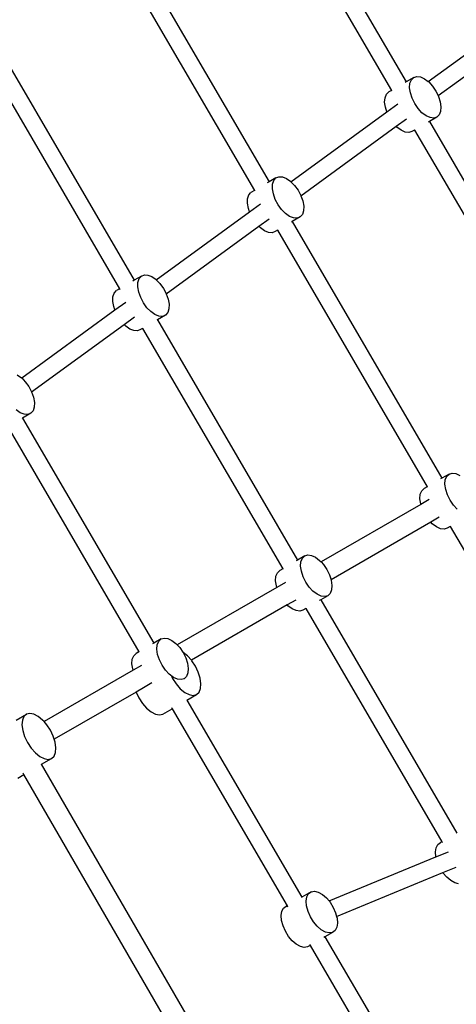
# Model space of a CAD drawing. Units: millimetres. Extents: x -4547 to 6057, y -5695 to 4549.
# Drawn here: x 1539 to 1919, y 662 to 1518 of the extents above; entities that cross this region are included whole.
import ezdxf

# ---------------------------------------------------------------- set-up
doc = ezdxf.new("R2010")
doc.units = ezdxf.units.MM
doc.layers.add('Зона безопасности', color=140, linetype='Continuous', lineweight=35)
doc.layers.add('Размеры', color=10, linetype='Continuous', lineweight=5)
doc.dimstyles.new('размеры Маф', dxfattribs={"dimtxt": 150, "dimasz": 50, "dimexe": 50, "dimexo": 0.0625, "dimgap": 0.09, "dimtad": 1, "dimdec": 0, "dimzin": 0, "dimdsep": 46, "dimtxsty": 'Standard', "dimblk": 'ARCHTICK', "dimcen": 0.09, "dimdle": 50, "dimclrd": 256, "dimclre": 256, "dimclrt": 256, "dimadec": 0, "dimazin": 0, "dimtfac": 1, "dimtdec": 0, "dimtix": 1, "dimtofl": 0, "dimtmove": 0, "dimatfit": 3, "dimfxl": 1, "dimtolj": 1, "dimtzin": 0, "dimlwd": -1, "dimlwe": -1, "dimarcsym": 1})

# ---------------------------------------------------------------- blocks, each defined once
blk = doc.blocks.new('_ArchTick')
at = {"color": 0, "linetype": 'ByBlock', "const_width": 0.15}
blk.add_lwpolyline([(-0.5, -0.5), (0.5, 0.5)], dxfattribs=at)
blk = doc.blocks.new('*D13')
at = {"layer": 'Defpoints', "color": 0, "transparency": 16777216}
for p in [(3.03, 4499.21), (6007.45, 4499.21), (3.03, -4500.79)]:
    blk.add_point(p, dxfattribs=at)
at = {"layer": 'Размеры', "transparency": 16777216}
for p, q in [((6007.45, -4550.79), (6007.45, 4549.21)), ((3.1, 4499.21), (6057.45, 4499.21)), ((3.1, -4500.79), (6057.45, -4500.79))]:
    blk.add_line(p, q, dxfattribs=at)
at = {"layer": 'Размеры', "transparency": 16777216, "xscale": 50, "yscale": 50, "zscale": 50}
for p, rotation in [((6007.45, 4499.21), 90), ((6007.45, -4500.79), 270)]:
    blk.add_blockref('_ArchTick', p, dxfattribs=dict(at, rotation=rotation))
at = {"layer": 'Размеры', "transparency": 16777216, "insert": (5932.36, -0.79), "char_height": 150, "attachment_point": 5, "rotation": 90}
blk.add_mtext('\\A1;9000', dxfattribs=at)
blk = doc.blocks.new('*D14')
at = {"layer": 'Defpoints', "color": 0, "transparency": 16777216}
for p in [(-2846.71, 770.71), (2849.45, 757.82), (2849.45, -5164.52)]:
    blk.add_point(p, dxfattribs=at)
at = {"layer": 'Размеры', "transparency": 16777216}
for p, q in [((-2846.71, 770.65), (-2846.71, -5214.52)), ((2849.45, 757.76), (2849.45, -5214.52)), ((-2896.71, -5164.52), (2899.45, -5164.52))]:
    blk.add_line(p, q, dxfattribs=at)
at = {"layer": 'Размеры', "transparency": 16777216, "xscale": 50, "yscale": 50, "zscale": 50, "rotation": 180}
blk.add_blockref('_ArchTick', (-2846.71, -5164.52), dxfattribs=at)
at = {"layer": 'Размеры', "transparency": 16777216, "xscale": 50, "yscale": 50, "zscale": 50}
blk.add_blockref('_ArchTick', (2849.45, -5164.52), dxfattribs=at)
at = {"layer": 'Размеры', "transparency": 16777216, "insert": (1.37, -5089.43), "char_height": 150, "attachment_point": 5}
blk.add_mtext('\\A1;5696', dxfattribs=at)
blk = doc.blocks.new('*D15')
at = {"layer": 'Defpoints', "color": 0, "transparency": 16777216}
for p in [(-752.57, 2851.58), (5634.99, 2851.58), (-766.31, -2845.98)]:
    blk.add_point(p, dxfattribs=at)
at = {"layer": 'Размеры', "transparency": 16777216}
for p, q in [((5634.99, -2895.98), (5634.99, 2901.58)), ((-752.51, 2851.58), (5684.99, 2851.58)), ((-766.25, -2845.98), (5684.99, -2845.98))]:
    blk.add_line(p, q, dxfattribs=at)
at = {"layer": 'Размеры', "transparency": 16777216, "xscale": 50, "yscale": 50, "zscale": 50}
for p, rotation in [((5634.99, 2851.58), 90), ((5634.99, -2845.98), 270)]:
    blk.add_blockref('_ArchTick', p, dxfattribs=dict(at, rotation=rotation))
at = {"layer": 'Размеры', "transparency": 16777216, "insert": (5559.9, 2.8), "char_height": 150, "attachment_point": 5, "rotation": 90}
blk.add_mtext('\\A1;5698', dxfattribs=at)

msp = doc.modelspace()

# ---------------------------------------------------------------- linework, layer by layer
for p, q in [((1722.84, 1696.02), (1862.64, 1456.59)), ((1738.42, 1698.88), (1875.53, 1464.05)), ((1616.92, 1586.12), (1743.35, 1369.58)), ((1631.39, 1590.87), (1756.24, 1377.04)), ((1894.7, 1464.22), (1974.9, 1522.61)), ((1903.33, 1452.02), (1983.12, 1510.11)), ((1524.47, 1487.41), (1638.81, 1291.58)), ((1511.26, 1480.49), (1625.92, 1284.11)), ((1875.53, 1464.05), (1874.58, 1463.5)), ((1882.06, 1467.83), (1875.53, 1464.05)), ((1878.81, 1462.78), (1880.02, 1465.83)), ((1880.02, 1465.83), (1882.06, 1467.83)), ((1882.06, 1467.83), (1884.78, 1468.66)), ((1884.78, 1468.66), (1888.01, 1468.26)), ((1888.01, 1468.26), (1891.52, 1466.65)), ((1891.52, 1466.65), (1894.7, 1464.22)), ((1894.7, 1464.22), (1895.07, 1463.94)), ((1895.07, 1463.94), (1898.42, 1460.32)), ((1858.27, 1453.24), (1860.31, 1455.24)), ((1862.64, 1456.59), (1860.31, 1455.24)), ((1862.64, 1456.59), (1862.91, 1456.12)), ((1878.51, 1458.9), (1878.81, 1462.78)), ((1879.14, 1454.46), (1878.51, 1458.9)), ((1898.42, 1460.32), (1901.34, 1456.04)), ((1901.34, 1456.04), (1903.33, 1452.02)), ((1856.76, 1446.31), (1857.06, 1450.19)), ((1857.06, 1450.19), (1858.27, 1453.24)), ((1880.65, 1449.75), (1879.14, 1454.46)), ((1882.95, 1445.09), (1880.65, 1449.75)), ((1903.33, 1452.02), (1903.64, 1451.38)), ((1903.64, 1451.38), (1905.15, 1446.67)), ((1905.15, 1446.67), (1905.78, 1442.22)), ((1857.39, 1441.86), (1856.76, 1446.31)), ((1858.64, 1437.97), (1857.39, 1441.86)), ((1858.64, 1437.97), (1868.15, 1444.89)), ((1885.87, 1440.8), (1882.95, 1445.09)), ((1889.22, 1437.19), (1885.87, 1440.8)), ((1905.48, 1438.34), (1904.27, 1435.3)), ((1905.78, 1442.22), (1905.48, 1438.34)), ((1775.2, 1377.21), (1858.64, 1437.97)), ((1866.74, 1425.38), (1875.82, 1431.99)), ((1892.77, 1434.48), (1889.22, 1437.19)), ((1896.28, 1432.87), (1892.77, 1434.48)), ((1895.7, 1429.51), (1894.75, 1428.96)), ((1902.23, 1433.29), (1895.7, 1429.51)), ((1895.7, 1429.51), (2033.8, 1192.99)), ((1899.5, 1432.46), (1896.28, 1432.87)), ((1902.23, 1433.29), (1899.5, 1432.46)), ((1904.27, 1435.3), (1902.23, 1433.29)), ((1783.88, 1365.05), (1866.74, 1425.38)), ((1867.47, 1424.59), (1866.74, 1425.38)), ((1871.02, 1421.89), (1867.47, 1424.59)), ((1874.53, 1420.27), (1871.02, 1421.89)), ((1882.81, 1422.05), (1880.48, 1420.7)), ((1882.56, 1422.47), (1882.81, 1422.05)), ((1882.81, 1422.05), (2020.91, 1185.52)), ((1877.76, 1419.87), (1874.53, 1420.27)), ((1880.48, 1420.7), (1877.76, 1419.87)), ((1762.16, 1380.47), (1756.24, 1377.04)), ((1759.23, 1375.03), (1760.27, 1378.25)), ((1760.27, 1378.25), (1762.16, 1380.47)), ((1762.16, 1380.47), (1764.77, 1381.53)), ((1764.77, 1381.53), (1767.91, 1381.36)), ((1767.91, 1381.36), (1771.39, 1379.97)), ((1771.39, 1379.97), (1774.95, 1377.46)), ((1756.24, 1377.04), (1754.58, 1376.08)), ((1759.11, 1371.03), (1759.23, 1375.03)), ((1759.91, 1366.51), (1759.11, 1371.03)), ((1774.95, 1377.46), (1775.2, 1377.21)), ((1775.2, 1377.21), (1778.37, 1374)), ((1778.37, 1374), (1781.39, 1369.82)), ((1781.39, 1369.82), (1783.82, 1365.22)), ((1737.36, 1358.43), (1737.48, 1362.44)), ((1737.48, 1362.44), (1738.52, 1365.66)), ((1738.52, 1365.66), (1740.41, 1367.87)), ((1743.35, 1369.58), (1740.41, 1367.87)), ((1743.35, 1369.58), (1743.6, 1369.15)), ((1761.59, 1361.78), (1759.91, 1366.51)), ((1764.02, 1357.18), (1761.59, 1361.78)), ((1783.82, 1365.22), (1783.88, 1365.05)), ((1783.88, 1365.05), (1785.5, 1360.49)), ((1738.16, 1353.91), (1737.36, 1358.43)), ((1739.19, 1351), (1738.16, 1353.91)), ((1739.19, 1351), (1748.68, 1357.9)), ((1767.04, 1353), (1764.02, 1357.18)), ((1770.46, 1349.54), (1767.04, 1353)), ((1785.5, 1360.49), (1786.3, 1355.97)), ((1786.3, 1355.97), (1786.18, 1351.97)), ((1658, 1291.88), (1739.19, 1351)), ((1747.27, 1338.4), (1756.33, 1344.99)), ((1774.02, 1347.03), (1770.46, 1349.54)), ((1777.5, 1345.64), (1774.02, 1347.03)), ((1783.25, 1346.53), (1776.38, 1342.55)), ((1780.64, 1345.47), (1777.5, 1345.64)), ((1783.25, 1346.53), (1780.64, 1345.47)), ((1785.14, 1348.75), (1783.25, 1346.53)), ((1786.18, 1351.97), (1785.14, 1348.75)), ((1666.69, 1279.72), (1747.27, 1338.4)), ((1748.71, 1336.95), (1747.27, 1338.4)), ((1752.27, 1334.44), (1748.71, 1336.95)), ((1763.31, 1335.39), (1763.49, 1335.09)), ((1776.38, 1342.55), (1775.7, 1342.16)), ((1776.38, 1342.55), (1906.61, 1119.5)), ((1755.75, 1333.05), (1752.27, 1334.44)), ((1758.9, 1332.88), (1755.75, 1333.05)), ((1761.5, 1333.94), (1758.9, 1332.88)), ((1763.49, 1335.09), (1761.5, 1333.94)), ((1763.49, 1335.09), (1893.72, 1112.04)), ((1644.96, 1295.14), (1638.81, 1291.58)), ((1642.03, 1289.7), (1643.07, 1292.92)), ((1643.07, 1292.92), (1644.96, 1295.14)), ((1644.96, 1295.14), (1647.57, 1296.2)), ((1647.57, 1296.2), (1650.72, 1296.03)), ((1650.72, 1296.03), (1654.19, 1294.64)), ((1654.19, 1294.64), (1657.76, 1292.13)), ((1625.92, 1284.11), (1623.21, 1282.54)), ((1625.92, 1284.11), (1626.21, 1283.61)), ((1638.81, 1291.58), (1637.43, 1290.78)), ((1641.91, 1285.7), (1642.03, 1289.7)), ((1642.71, 1281.18), (1641.91, 1285.7)), ((1657.76, 1292.13), (1658, 1291.88)), ((1658, 1291.88), (1661.17, 1288.67)), ((1661.17, 1288.67), (1664.19, 1284.49)), ((1664.19, 1284.49), (1666.63, 1279.89)), ((1620.16, 1273.1), (1620.28, 1277.11)), ((1620.28, 1277.11), (1621.32, 1280.33)), ((1621.32, 1280.33), (1623.21, 1282.54)), ((1644.39, 1276.45), (1642.71, 1281.18)), ((1646.82, 1271.85), (1644.39, 1276.45)), ((1666.63, 1279.89), (1666.69, 1279.72)), ((1666.69, 1279.72), (1668.3, 1275.16)), ((1620.96, 1268.58), (1620.16, 1273.1)), ((1622, 1265.67), (1620.96, 1268.58)), ((1622, 1265.67), (1631.48, 1272.57)), ((1649.85, 1267.67), (1646.82, 1271.85)), ((1653.26, 1264.21), (1649.85, 1267.67)), ((1668.3, 1275.16), (1669.11, 1270.65)), ((1669.11, 1270.65), (1668.98, 1266.64)), ((1540.8, 1206.55), (1622, 1265.67)), ((1630.08, 1253.07), (1639.13, 1259.66)), ((1656.82, 1261.7), (1653.26, 1264.21)), ((1660.3, 1260.31), (1656.82, 1261.7)), ((1666.05, 1261.2), (1658.95, 1257.09)), ((1663.45, 1260.15), (1660.3, 1260.31)), ((1666.05, 1261.2), (1663.45, 1260.15)), ((1667.94, 1263.42), (1666.05, 1261.2)), ((1668.98, 1266.64), (1667.94, 1263.42)), ((1549.49, 1194.39), (1630.08, 1253.07)), ((1631.51, 1251.62), (1630.08, 1253.07)), ((1635.07, 1249.11), (1631.51, 1251.62)), ((1645.87, 1249.94), (1646.06, 1249.62)), ((1658.95, 1257.09), (1658.45, 1256.8)), ((1658.95, 1257.09), (1780.9, 1048.22)), ((1638.55, 1247.72), (1635.07, 1249.11)), ((1641.7, 1247.55), (1638.55, 1247.72)), ((1644.31, 1248.61), (1641.7, 1247.55)), ((1646.06, 1249.62), (1644.31, 1248.61)), ((1646.06, 1249.62), (1768.01, 1040.75)), ((1536.99, 1209.31), (1540.56, 1206.8)), ((1540.56, 1206.8), (1540.8, 1206.55)), ((1540.8, 1206.55), (1543.97, 1203.34)), ((1543.97, 1203.34), (1547, 1199.17)), ((1547, 1199.17), (1549.43, 1194.56)), ((1549.43, 1194.56), (1549.49, 1194.39)), ((1549.49, 1194.39), (1551.1, 1189.83)), ((1551.1, 1189.83), (1551.91, 1185.32)), ((1551.79, 1181.31), (1550.74, 1178.09)), ((1551.91, 1185.32), (1551.79, 1181.31)), ((1539.62, 1176.37), (1536.06, 1178.88)), ((1543.1, 1174.99), (1539.62, 1176.37)), ((1548.86, 1175.87), (1541.52, 1171.62)), ((1546.25, 1174.82), (1543.1, 1174.99)), ((1548.86, 1175.87), (1546.25, 1174.82)), ((1550.74, 1178.09), (1548.86, 1175.87)), ((1528.63, 1164.16), (1642.86, 968.52)), ((1541.52, 1171.62), (1541.21, 1171.45)), ((1541.52, 1171.62), (1655.75, 975.98)), ((1912.79, 1123.08), (1906.61, 1119.5)), ((1910.76, 1121.08), (1912.79, 1123.08)), ((1912.79, 1123.08), (1915.52, 1123.91)), ((1915.52, 1123.91), (1918.74, 1123.5)), ((1918.74, 1123.5), (1922.25, 1121.89)), ((1906.61, 1119.5), (1905.3, 1118.74)), ((1909.24, 1114.15), (1909.55, 1118.03)), ((1909.87, 1109.7), (1909.24, 1114.15)), ((1909.55, 1118.03), (1910.76, 1121.08)), ((1887.5, 1101.56), (1887.8, 1105.44)), ((1887.8, 1105.44), (1889.01, 1108.48)), ((1889.01, 1108.48), (1891.05, 1110.49)), ((1893.72, 1112.04), (1891.05, 1110.49)), ((1893.72, 1112.04), (1893.94, 1111.65)), ((1911.38, 1104.99), (1909.87, 1109.7)), ((1913.68, 1100.33), (1911.38, 1104.99)), ((1888.25, 1096.7), (1801.36, 1046.67)), ((1888.12, 1097.11), (1887.5, 1101.56)), ((1888.25, 1096.7), (1888.12, 1097.11)), ((1895.62, 1100.95), (1888.25, 1096.7)), ((1916.6, 1096.05), (1913.68, 1100.33)), ((1919.95, 1092.43), (1916.6, 1096.05)), ((1896.94, 1081.21), (1810.1, 1031.2)), ((1904.33, 1085.46), (1896.94, 1081.21)), ((1898.21, 1079.84), (1896.94, 1081.21)), ((1901.76, 1077.13), (1898.21, 1079.84)), ((1905.26, 1075.52), (1901.76, 1077.13)), ((1908.49, 1075.12), (1905.26, 1075.52)), ((1911.21, 1075.94), (1908.49, 1075.12)), ((1913.89, 1077.49), (1911.21, 1075.94)), ((1913.69, 1077.84), (1913.89, 1077.49)), ((1913.89, 1077.49), (2041.51, 858.92)), ((1780.9, 1048.22), (1779.69, 1047.51)), ((1787.17, 1051.85), (1780.9, 1048.22)), ((1783.62, 1042.92), (1783.92, 1046.79)), ((1783.92, 1046.79), (1785.13, 1049.84)), ((1785.13, 1049.84), (1787.17, 1051.85)), ((1787.17, 1051.85), (1789.89, 1052.67)), ((1789.89, 1052.67), (1793.12, 1052.27)), ((1793.12, 1052.27), (1796.63, 1050.66)), ((1796.63, 1050.66), (1800.18, 1047.95)), ((1800.18, 1047.95), (1801.36, 1046.67)), ((1801.36, 1046.67), (1803.53, 1044.33)), ((1803.53, 1044.33), (1806.45, 1040.05)), ((1762.17, 1034.2), (1763.38, 1037.25)), ((1763.38, 1037.25), (1765.42, 1039.25)), ((1768.01, 1040.75), (1765.42, 1039.25)), ((1768.01, 1040.75), (1768.25, 1040.35)), ((1784.25, 1038.47), (1783.62, 1042.92)), ((1785.76, 1033.76), (1784.25, 1038.47)), ((1806.45, 1040.05), (1808.75, 1035.39)), ((1761.87, 1030.32), (1762.17, 1034.2)), ((1762.5, 1025.87), (1761.87, 1030.32)), ((1770.31, 1028.79), (1762.93, 1024.54)), ((1788.06, 1029.1), (1785.76, 1033.76)), ((1790.98, 1024.82), (1788.06, 1029.1)), ((1808.75, 1035.39), (1810.1, 1031.2)), ((1810.1, 1031.2), (1810.26, 1030.68)), ((1810.26, 1030.68), (1810.89, 1026.23)), ((1762.93, 1024.54), (1676.19, 974.59)), ((1762.93, 1024.54), (1762.5, 1025.87)), ((1794.33, 1021.2), (1790.98, 1024.82)), ((1797.88, 1018.49), (1794.33, 1021.2)), ((1809.38, 1019.31), (1807.34, 1017.3)), ((1810.59, 1022.35), (1809.38, 1019.31)), ((1810.89, 1026.23), (1810.59, 1022.35)), ((1779.38, 1013.51), (1771.98, 1009.25)), ((1801.39, 1016.88), (1797.88, 1018.49)), ((1801.07, 1013.67), (1799.86, 1012.97)), ((1807.34, 1017.3), (1801.07, 1013.67)), ((1801.07, 1013.67), (1919.53, 810.79)), ((1804.61, 1016.47), (1801.39, 1016.88)), ((1807.34, 1017.3), (1804.61, 1016.47)), ((1771.98, 1009.25), (1688.48, 961.17)), ((1772.58, 1008.6), (1771.98, 1009.25)), ((1776.13, 1005.9), (1772.58, 1008.6)), ((1779.64, 1004.29), (1776.13, 1005.9)), ((1782.87, 1003.88), (1779.64, 1004.29)), ((1785.59, 1004.71), (1782.87, 1003.88)), ((1788.18, 1006.21), (1785.59, 1004.71)), ((1787.97, 1006.58), (1788.18, 1006.21)), ((1788.18, 1006.21), (1906.64, 803.33)), ((1655.75, 975.98), (1654.63, 975.34)), ((1662.09, 979.66), (1655.75, 975.98)), ((1658.85, 974.61), (1660.06, 977.65)), ((1660.06, 977.65), (1662.09, 979.66)), ((1662.09, 979.66), (1664.82, 980.49)), ((1664.82, 980.49), (1668.04, 980.08)), ((1668.04, 980.08), (1671.55, 978.47)), ((1671.55, 978.47), (1675.1, 975.77)), ((1642.86, 968.52), (1640.35, 967.07)), ((1642.86, 968.52), (1643.1, 968.1)), ((1658.54, 970.73), (1658.85, 974.61)), ((1659.17, 966.28), (1658.54, 970.73)), ((1675.1, 975.77), (1676.19, 974.59)), ((1676.19, 974.59), (1678.45, 972.15)), ((1678.45, 972.15), (1681.21, 968.1)), ((1681.36, 968.03), (1681.21, 968.1)), ((1681.21, 968.1), (1681.38, 967.86)), ((1685.21, 964.87), (1681.36, 968.03)), ((1681.38, 967.86), (1683.67, 963.21)), ((1636.8, 958.14), (1637.1, 962.01)), ((1637.1, 962.01), (1638.31, 965.06)), ((1638.31, 965.06), (1640.35, 967.07)), ((1660.68, 961.57), (1659.17, 966.28)), ((1662.98, 956.91), (1660.68, 961.57)), ((1683.67, 963.21), (1685.19, 958.49)), ((1688.48, 961.17), (1685.21, 964.87)), ((1688.86, 960.74), (1688.48, 961.17)), ((1692.03, 955.93), (1688.86, 960.74)), ((1637.81, 952.49), (1560.24, 907.82)), ((1637.42, 953.69), (1636.8, 958.14)), ((1637.81, 952.49), (1637.42, 953.69)), ((1645.19, 956.74), (1637.81, 952.49)), ((1665.9, 952.63), (1662.98, 956.91)), ((1669.25, 949.01), (1665.9, 952.63)), ((1685.51, 950.17), (1684.3, 947.12)), ((1685.19, 958.49), (1685.81, 954.05)), ((1685.81, 954.05), (1685.51, 950.17)), ((1694.53, 950.75), (1692.03, 955.93)), ((1696.18, 945.56), (1694.53, 950.75)), ((1672.81, 946.3), (1669.25, 949.01)), ((1671.24, 947.06), (1672.07, 945.35)), ((1672.07, 945.35), (1675.24, 940.53)), ((1676.31, 944.69), (1672.81, 946.3)), ((1679.54, 944.29), (1676.31, 944.69)), ((1682.26, 945.12), (1679.54, 944.29)), ((1682.26, 945.12), (1681.94, 944.93)), ((1684.3, 947.12), (1682.26, 945.12)), ((1696.86, 940.73), (1696.18, 945.56)), ((1640.33, 933.45), (1569.16, 892.47)), ((1646.85, 937.2), (1640.33, 933.45)), ((1640.33, 933.45), (1642.74, 928.45)), ((1654.21, 941.44), (1646.85, 937.2)), ((1675.24, 940.53), (1678.89, 936.4)), ((1678.89, 936.4), (1682.74, 933.25)), ((1682.74, 933.25), (1686.55, 931.27)), ((1693.01, 931.33), (1695.22, 933.36)), ((1695.22, 933.36), (1696.53, 936.56)), ((1696.53, 936.56), (1696.86, 940.73)), ((1642.74, 928.45), (1645.92, 923.63)), ((1684.63, 926.5), (1693.01, 931.33)), ((1684.63, 926.5), (1784.65, 755.2)), ((1686.55, 931.27), (1690.05, 930.62)), ((1690.05, 930.62), (1693.01, 931.33)), ((1645.92, 923.63), (1649.56, 919.5)), ((1649.56, 919.5), (1653.42, 916.35)), ((1653.42, 916.35), (1657.23, 914.37)), ((1663.69, 914.43), (1671.73, 919.07)), ((1671.14, 920.08), (1671.73, 919.07)), ((1671.73, 919.07), (1771.77, 747.74)), ((1535.92, 909.11), (1544.89, 914.28)), ((1541.37, 909.05), (1541.04, 904.89)), ((1542.68, 912.25), (1541.37, 909.05)), ((1544.89, 914.28), (1542.68, 912.25)), ((1547.85, 914.99), (1544.89, 914.28)), ((1551.35, 914.34), (1547.85, 914.99)), ((1555.16, 912.36), (1551.35, 914.34)), ((1559.02, 909.21), (1555.16, 912.36)), ((1560.24, 907.82), (1559.02, 909.21)), ((1562.66, 905.08), (1560.24, 907.82)), ((1657.23, 914.37), (1660.73, 913.72)), ((1660.73, 913.72), (1663.69, 914.43)), ((1541.04, 904.89), (1541.72, 900.05)), ((1541.72, 900.05), (1543.37, 894.86)), ((1565.83, 900.26), (1562.66, 905.08)), ((1568.33, 895.08), (1565.83, 900.26)), ((1543.37, 894.86), (1545.87, 889.68)), ((1569.16, 892.47), (1568.33, 895.08)), ((1569.98, 889.9), (1569.16, 892.47)), ((1545.87, 889.68), (1549.05, 884.87)), ((1549.05, 884.87), (1552.69, 880.74)), ((1570.66, 885.06), (1569.98, 889.9)), ((1570.34, 880.9), (1570.66, 885.06)), ((1552.69, 880.74), (1556.54, 877.58)), ((1556.54, 877.58), (1560.35, 875.61)), ((1558.19, 870.7), (1566.81, 875.67)), ((1560.35, 875.61), (1563.86, 874.96)), ((1563.86, 874.96), (1566.81, 875.67)), ((1566.81, 875.67), (1569.02, 877.69)), ((1569.02, 877.69), (1570.34, 880.9)), ((1557.92, 870.54), (1558.19, 870.7)), ((1773.78, 498.81), (1558.19, 870.7)), ((1537.49, 858.77), (1542.67, 861.75)), ((1542.67, 861.75), (1542.02, 862.86)), ((1757.36, 491.42), (1542.67, 861.75)), ((1901.11, 794.55), (1901.69, 798.21)), ((1901.69, 798.21), (1903.17, 800.96)), ((1903.17, 800.96), (1905.43, 802.63)), ((1906.64, 803.33), (1905.43, 802.63)), ((1906.64, 803.33), (1907, 802.71)), ((1808.32, 751.92), (1901.45, 790.26)), ((1901.45, 790.26), (1901.11, 794.55)), ((1901.45, 790.26), (1912.33, 794.74)), ((1907.41, 776.59), (1918.94, 781.34)), ((1814.93, 738.53), (1907.41, 776.59)), ((1907.51, 776.43), (1907.41, 776.59)), ((1910.75, 772.58), (1907.51, 776.43)), ((1914.26, 769.57), (1910.75, 772.58)), ((1917.8, 767.62), (1914.26, 769.57)), ((1921.13, 766.84), (1917.8, 767.62)), ((1792.78, 759.9), (1784.65, 755.2)), ((1784.65, 755.2), (1784.81, 754.94)), ((1788.46, 751.83), (1789.04, 755.49)), ((1789.04, 755.49), (1790.52, 758.24)), ((1790.52, 758.24), (1792.78, 759.9)), ((1792.78, 759.9), (1795.67, 760.36)), ((1795.67, 760.36), (1799, 759.59)), ((1799, 759.59), (1802.55, 757.63)), ((1802.55, 757.63), (1806.05, 754.62)), ((1806.05, 754.62), (1808.32, 751.92)), ((1767.3, 742.89), (1768.77, 745.65)), ((1768.77, 745.65), (1771.03, 747.31)), ((1771.77, 747.74), (1771.03, 747.31)), ((1771.03, 747.31), (1771.87, 747.44)), ((1771.77, 747.74), (1772.3, 746.83)), ((1788.8, 747.52), (1788.46, 751.83)), ((1790.05, 742.85), (1788.8, 747.52)), ((1808.32, 751.92), (1809.29, 750.77)), ((1809.29, 750.77), (1812.04, 746.34)), ((1812.04, 746.34), (1814.11, 741.63)), ((1766.71, 739.24), (1767.3, 742.89)), ((1767.05, 734.93), (1766.71, 739.24)), ((1792.12, 738.14), (1790.05, 742.85)), ((1794.86, 733.71), (1792.12, 738.14)), ((1814.11, 741.63), (1814.93, 738.53)), ((1814.93, 738.53), (1815.35, 736.96)), ((1815.35, 736.96), (1815.7, 732.65)), ((1768.3, 730.26), (1767.05, 734.93)), ((1770.37, 725.54), (1768.3, 730.26)), ((1798.1, 729.86), (1794.86, 733.71)), ((1801.61, 726.85), (1798.1, 729.86)), ((1815.11, 728.99), (1813.64, 726.24)), ((1815.7, 732.65), (1815.11, 728.99)), ((1773.11, 721.11), (1770.37, 725.54)), ((1776.35, 717.26), (1773.11, 721.11)), ((1805.15, 724.89), (1801.61, 726.85)), ((1804.77, 720.75), (1803.93, 720.26)), ((1811.38, 724.58), (1804.77, 720.75)), ((1804.77, 720.75), (1914.13, 533.45)), ((1808.48, 724.12), (1805.15, 724.89)), ((1811.38, 724.58), (1808.48, 724.12)), ((1813.64, 726.24), (1811.38, 724.58)), ((1779.86, 714.26), (1776.35, 717.26)), ((1783.4, 712.3), (1779.86, 714.26)), ((1786.73, 711.52), (1783.4, 712.3)), ((1789.63, 711.98), (1786.73, 711.52)), ((1791.88, 713.29), (1789.63, 711.98)), ((1791.45, 714.03), (1791.88, 713.29)), ((1791.88, 713.29), (1898.95, 529.92))]:
    msp.add_line(p, q)
at = {"layer": 'Зона безопасности'}
msp.add_circle((3.03, -0.79), 4500, dxfattribs=at)

# ---------------------------------------------------------------- dimensions: what is measured, and where the dimension line sits
at = {"layer": 'Размеры'}
for base, p1, p2, picture, middle in [((6007.45, 4499.21), (3.03, -4500.79), (3.03, 4499.21), '*D13', (5932.36, -0.79)), ((5634.99, 2851.58), (-766.31, -2845.98), (-752.57, 2851.58), '*D15', (5559.9, 2.8))]:
    dim = msp.add_linear_dim(base=base, p1=p1, p2=p2, angle=90, dimstyle='размеры Маф', dxfattribs=at)
    dim.commit()
    dim.dimension.update_dxf_attribs({"geometry": picture, "text_midpoint": middle})
dim = msp.add_linear_dim(base=(2849.45, -5164.52), p1=(-2846.71, 770.71), p2=(2849.45, 757.82), dimstyle='размеры Маф', dxfattribs=at)
dim.commit()
dim.dimension.update_dxf_attribs({"geometry": '*D14', "text_midpoint": (1.37, -5089.43)})

doc.saveas('drawing.dxf')
